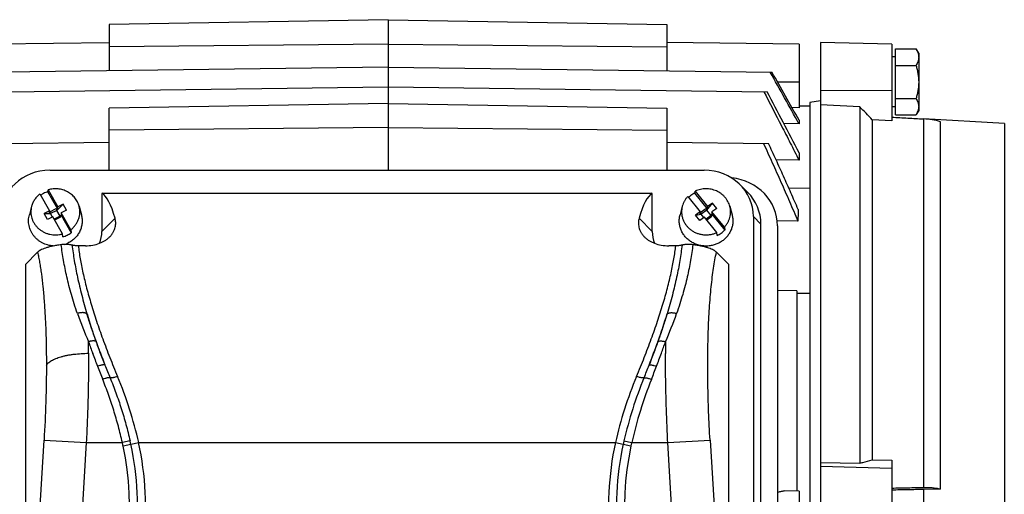
# Model space of a CAD drawing. Units: millimetres. Extents: x -520 to 927, y -326 to 375.
# Drawn here: x 355 to 493, y -246 to -180 of the extents above; entities that cross this region are included whole.
import ezdxf

# ---------------------------------------------------------------- set-up
doc = ezdxf.new("R2010")
doc.units = ezdxf.units.MM
doc.header["$LTSCALE"] = 19.36
doc.layers.get('0').update_dxf_attribs({"linetype": 'CONTINUOUS'})
doc.layers.add('3_ALL_AXES', color=7, linetype='CONTINUOUS')

msp = doc.modelspace()

# ---------------------------------------------------------------- linework, layer by layer
at = {"color": 7, "linetype": 'CONTINUOUS'}
for p, q in [((493.05, -194.18), (481.75, -193.56)), ((484.13, -245.35), (484.13, -193.96)), ((366.8, -203.97), (366.8, -209.3)), ((443.8, -203.97), (366.8, -203.97)), ((443.8, -209.3), (443.8, -203.97)), ((364.49, -211.31), (363.51, -211.31)), ((447.08, -211.31), (446.1, -211.31)), ((484.13, -245.35), (481.75, -245.39))]:
    msp.add_line(p, q, dxfattribs=at)
at = {"color": 9, "linetype": 'CONTINUOUS'}
for p, q in [((493.05, -194.18), (493.05, -307.55)), ((366.8, -209.3), (368.64, -207.46)), ((441.95, -207.46), (443.8, -209.3)), ((370.86, -239.07), (371.95, -238.83)), ((371.95, -238.83), (438.64, -238.83)), ((438.64, -238.83), (439.73, -239.07)), ((481.75, -245.39), (481.75, -256.34))]:
    msp.add_line(p, q, dxfattribs=at)
at = {"color": 7, "linetype": 'CONTINUOUS'}
msp.add_arc((481.15, -204.43), 10.89, 74.1597, 86.8588, dxfattribs=at)
at = {"color": 9, "linetype": 'CONTINUOUS'}
for centre, radius, start, end in [((317.94, -251.02), 55.37, 12.7174, 22.7853), ((492.65, -251.02), 55.37, 157.2147, 167.2826), ((331.05, -247.76), 41.86, 334, 12.3171), ((479.54, -247.76), 41.86, 167.6829, 206)]:
    msp.add_arc(centre, radius, start, end, dxfattribs=at)
at = {"color": 7, "linetype": 'CONTINUOUS'}
for centre, major_axis, start_param, end_param in [((364.18, -238.83), (2.17, 35), -0.449218, -0.079133), ((446.42, -238.83), (-2.17, 35), 0.079133, 0.449218)]:
    msp.add_ellipse(centre, major_axis=major_axis, ratio=0.165076, start_param=start_param, end_param=end_param, dxfattribs=at)
for points, knots in [([(367.89, -210.06), (367.99, -209.96), (368.18, -209.74), (368.4, -209.4), (368.56, -209.06), (368.67, -208.72), (368.73, -208.39), (368.74, -208.07), (368.71, -207.76), (368.67, -207.56), (368.64, -207.46)], [0, 0, 0, 0, 0.155299, 0.298177, 0.430619, 0.55462, 0.672029, 0.784491, 0.893418, 1, 1, 1, 1]), ([(441.95, -207.46), (441.93, -207.56), (441.88, -207.76), (441.85, -208.07), (441.87, -208.39), (441.92, -208.72), (442.03, -209.06), (442.19, -209.4), (442.41, -209.74), (442.6, -209.96), (442.71, -210.06)], [0, 0, 0, 0, 0.106582, 0.215509, 0.327971, 0.44538, 0.569381, 0.701823, 0.844701, 1, 1, 1, 1]), ([(364.49, -211.31), (364.84, -211.31), (365.52, -211.25), (366.32, -211.03), (366.89, -210.78), (367.27, -210.56), (367.6, -210.33), (367.8, -210.15), (367.89, -210.06)], [0, 0, 0, 0, 0.280077, 0.546309, 0.670654, 0.78784, 0.897576, 1, 1, 1, 1]), ([(442.71, -210.06), (442.8, -210.15), (442.99, -210.33), (443.32, -210.56), (443.7, -210.78), (444.27, -211.03), (445.08, -211.25), (445.75, -211.31), (446.1, -211.31)], [0, 0, 0, 0, 0.102424, 0.21216, 0.329346, 0.453691, 0.719923, 1, 1, 1, 1]), ([(363.51, -211.31), (363.42, -211.31), (363.25, -211.3), (363.01, -211.28), (362.83, -211.26), (362.71, -211.23), (362.65, -211.22), (362.63, -211.21)], [0, 0, 0, 0, 0.301664, 0.577941, 0.812236, 0.911765, 1, 1, 1, 1]), ([(447.96, -211.21), (447.94, -211.22), (447.89, -211.23), (447.76, -211.26), (447.58, -211.28), (447.34, -211.3), (447.17, -211.31), (447.08, -211.31)], [0, 0, 0, 0, 0.088235, 0.187764, 0.422059, 0.698336, 1, 1, 1, 1]), ([(484.13, -245.35), (483.93, -245.31), (483.54, -245.24), (482.95, -245.17), (482.35, -245.14), (481.95, -245.13), (481.75, -245.14)], [0, 0, 0, 0, 0.246292, 0.495489, 0.746967, 1, 1, 1, 1]), ([(481.75, -245.39), (481.01, -245.4), (479.54, -245.43), (478.06, -245.45), (477.33, -245.47)], [0, 0, 0, 0, 0.500002, 1, 1, 1, 1])]:
    msp.add_open_spline(points, degree=3, knots=knots, dxfattribs=at)
at = {"color": 9, "linetype": 'CONTINUOUS'}
for points, knots in [([(363.51, -211.31), (363.54, -211.6), (363.62, -212.21), (363.77, -213.13), (363.95, -214.1), (364.16, -215.1), (364.4, -216.14), (364.77, -217.61), (365.31, -219.52), (366.06, -221.89), (366.93, -224.38), (367.91, -226.96), (368.62, -228.69), (368.99, -229.57)], [0, 0, 0, 0, 0.046532, 0.095489, 0.14683, 0.200504, 0.256459, 0.314627, 0.437304, 0.56792, 0.705761, 0.850065, 1, 1, 1, 1]), ([(441.61, -229.57), (441.98, -228.69), (442.68, -226.96), (443.66, -224.38), (444.53, -221.89), (445.29, -219.52), (445.83, -217.61), (446.2, -216.14), (446.44, -215.1), (446.65, -214.1), (446.82, -213.13), (446.97, -212.21), (447.05, -211.6), (447.08, -211.31)], [0, 0, 0, 0, 0.149935, 0.294239, 0.43208, 0.562696, 0.685373, 0.743541, 0.799496, 0.85317, 0.904511, 0.953468, 1, 1, 1, 1]), ([(368.99, -229.57), (368.88, -229.61), (368.72, -229.67), (368.51, -229.72), (368.37, -229.76), (368.24, -229.78), (368.13, -229.79), (368.04, -229.78), (367.99, -229.78), (367.96, -229.77), (367.95, -229.77)], [0, 0, 0, 0, 0.322576, 0.472323, 0.610215, 0.733462, 0.840261, 0.929299, 0.966939, 1, 1, 1, 1]), ([(442.64, -229.77), (442.63, -229.77), (442.6, -229.78), (442.55, -229.78), (442.47, -229.79), (442.35, -229.78), (442.22, -229.76), (442.08, -229.72), (441.87, -229.67), (441.71, -229.61), (441.61, -229.57)], [0, 0, 0, 0, 0.033061, 0.070701, 0.159739, 0.266538, 0.389785, 0.527677, 0.677424, 1, 1, 1, 1])]:
    msp.add_open_spline(points, degree=3, knots=knots, dxfattribs=at)
at = {"layer": '3_ALL_AXES', "color": 7, "linetype": 'CONTINUOUS'}
for p, q in [((406.83, -179.69), (367.83, -180.35)), ((367.83, -180.35), (367.83, -186.84)), ((406.83, -179.69), (406.83, -200.73)), ((406.83, -179.69), (445.83, -180.35)), ((445.83, -180.35), (445.83, -186.84)), ((349.33, -183.12), (367.83, -182.88)), ((406.83, -183.11), (367.83, -183.5)), ((406.83, -183.11), (445.83, -183.5)), ((464.33, -183.12), (445.83, -182.88)), ((464.33, -183.12), (464.33, -191.99)), ((467.33, -182.87), (467.33, -318.87)), ((477.33, -183.13), (467.33, -182.87)), ((477.33, -183.13), (477.33, -193.84)), ((477.83, -192.98), (477.83, -183.75)), ((477.83, -183.75), (480.71, -183.75)), ((481.07, -184.37), (480.73, -183.78)), ((481.07, -184.37), (481.07, -192.37)), ((477.83, -184.87), (477.33, -184.87)), ((406.83, -186.32), (353.12, -187.03)), ((406.83, -186.32), (460.53, -187.03)), ((477.83, -186.1), (480.71, -186.1)), ((353.77, -189.76), (406.83, -189.07)), ((406.83, -189.07), (459.88, -189.76)), ((406.83, -191.39), (367.83, -192.06)), ((406.83, -191.39), (445.83, -192.06)), ((467.33, -191.02), (465.83, -191.28)), ((465.83, -191.28), (465.83, -310.45)), ((477.83, -190.72), (480.71, -190.72)), ((367.83, -200.73), (367.83, -192.06)), ((445.83, -192.06), (445.83, -200.73)), ((464.33, -191.99), (463.33, -191.98)), ((465.83, -191.79), (464.33, -191.76)), ((472.83, -191.86), (467.33, -191.58)), ((472.83, -191.86), (472.83, -241.7)), ((477.83, -191.87), (477.33, -191.87)), ((481.07, -192.37), (480.73, -192.95)), ((464.33, -194.24), (462.21, -194.21)), ((464.33, -193.75), (464.33, -194.24)), ((474.57, -193.7), (474.57, -241.26)), ((477.33, -193.84), (474.57, -193.7)), ((477.83, -192.98), (480.71, -192.98)), ((480.73, -192.95), (480.71, -192.98)), ((406.83, -194.75), (367.83, -195.12)), ((406.83, -194.75), (445.83, -195.12)), ((353.6, -196.99), (367.83, -196.8)), ((445.83, -196.8), (460.05, -196.99)), ((464.33, -198.32), (464.33, -199.33)), ((464.33, -199.33), (461.12, -199.29)), ((359.55, -200.73), (451.04, -200.73)), ((359.25, -203.75), (359.29, -203.48)), ((360.64, -206.2), (359.25, -203.75)), ((359.29, -203.48), (360.64, -205.85)), ((449.76, -203.94), (449.81, -203.67)), ((449.81, -203.67), (451.54, -205.81)), ((456.08, -202.76), (457.14, -203.82)), ((465.83, -203.3), (462.91, -203.26)), ((358.14, -204.05), (359.49, -206.43)), ((448.77, -204.41), (450.5, -206.55)), ((451.54, -206.15), (449.76, -203.94)), ((356.97, -205.78), (356.66, -206.97)), ((359.49, -206.43), (358.74, -206.8)), ((359.49, -206.77), (359.49, -206.43)), ((359.53, -206.54), (360.41, -206.1)), ((359.62, -206.7), (359.53, -206.54)), ((360.5, -206.35), (359.62, -206.79)), ((360.41, -206.1), (360.5, -206.35)), ((360.5, -206.26), (360.41, -206.1)), ((360.5, -206.35), (361.39, -205.48)), ((360.5, -206.26), (360.64, -206.2)), ((360.5, -206.35), (360.5, -206.26)), ((360.97, -207.18), (360.5, -206.35)), ((361.39, -205.48), (360.64, -205.85)), ((360.64, -206.2), (360.64, -205.85)), ((361.86, -206.31), (361.1, -206.68)), ((361.86, -206.31), (361.39, -205.48)), ((363.62, -205.78), (363.94, -206.97)), ((448, -205.78), (447.68, -206.97)), ((450.5, -206.55), (449.83, -207.03)), ((450.5, -206.66), (451.3, -206.09)), ((450.5, -206.89), (450.5, -206.55)), ((451.42, -206.32), (450.62, -206.89)), ((451.3, -206.09), (451.42, -206.32)), ((451.42, -206.24), (451.3, -206.09)), ((451.42, -206.32), (452.22, -205.33)), ((451.42, -206.24), (451.54, -206.15)), ((451.42, -206.32), (451.42, -206.24)), ((452.03, -207.07), (451.42, -206.32)), ((452.22, -205.33), (451.54, -205.81)), ((451.54, -206.15), (451.54, -205.81)), ((452.82, -206.08), (452.14, -206.56)), ((452.14, -206.56), (452.14, -206.9)), ((453.88, -208.71), (452.14, -206.56)), ((452.82, -206.08), (452.22, -205.33)), ((454.65, -205.78), (454.96, -206.97)), ((358.74, -206.8), (359.62, -206.79)), ((359.21, -207.63), (358.74, -206.8)), ((359.96, -207.26), (359.21, -207.63)), ((359.49, -206.77), (359.62, -206.7)), ((359.62, -206.79), (359.62, -206.7)), ((359.9, -207.29), (359.62, -206.79)), ((361.3, -209.63), (359.96, -207.26)), ((360.97, -207.18), (360.15, -207.59)), ((360.2, -207.69), (361.07, -207.26)), ((360.97, -207.09), (361.1, -207.03)), ((360.97, -207.18), (360.97, -207.09)), ((361.07, -207.26), (360.97, -207.09)), ((360.97, -207.18), (361.07, -207.26)), ((361.1, -206.68), (361.1, -207.03)), ((362.45, -209.06), (361.1, -206.68)), ((361.1, -207.03), (362.49, -209.48)), ((449.83, -207.03), (450.62, -206.89)), ((450.43, -207.78), (449.83, -207.03)), ((451.11, -207.3), (450.43, -207.78)), ((450.62, -206.81), (450.5, -206.66)), ((450.5, -206.89), (450.62, -206.81)), ((450.62, -206.89), (450.62, -206.81)), ((451.01, -207.37), (450.62, -206.89)), ((452.84, -209.44), (451.11, -207.3)), ((452.03, -207.07), (451.33, -207.57)), ((451.41, -207.67), (452.15, -207.14)), ((452.03, -206.99), (452.14, -206.9)), ((452.03, -207.07), (452.03, -206.99)), ((452.15, -207.14), (452.03, -206.99)), ((452.03, -207.07), (452.15, -207.14)), ((452.14, -206.9), (453.93, -209.11)), ((457.94, -207.21), (457.94, -288.3)), ((464.16, -207.84), (461.27, -207.81)), ((362.45, -209.06), (362.49, -209.48)), ((453.88, -208.71), (453.93, -209.11)), ((459, -291.35), (459, -208.27)), ((461.31, -208.52), (461.31, -291.42)), ((361.34, -210.05), (361.3, -209.63)), ((452.89, -209.85), (452.84, -209.44)), ((357.81, -212.21), (356.1, -213.93)), ((454.5, -213.93), (452.78, -212.21)), ((356.1, -213.93), (356.1, -281.59)), ((454.5, -281.59), (454.5, -213.93)), ((464.04, -217.61), (461.31, -217.58)), ((464.04, -217.61), (464.04, -245.61)), ((467.33, -241.63), (472.83, -241.7)), ((474.57, -241.26), (477.33, -241.29)), ((477.33, -241.29), (477.33, -260.44)), ((464.33, -245.62), (462.24, -245.59)), ((464.33, -245.62), (464.33, -256.11))]:
    msp.add_line(p, q, dxfattribs=at)
at = {"layer": '3_ALL_AXES', "color": 9, "linetype": 'CONTINUOUS'}
for p, q in [((461.29, -188.37), (464.33, -188.37)), ((467.33, -189.54), (477.33, -189.6)), ((481.75, -193.56), (481.75, -245.14)), ((459, -208.27), (457.94, -207.21)), ((464.04, -217.92), (465.83, -217.93)), ((356.12, -281.53), (358.71, -238.47)), ((358.71, -238.47), (364.62, -238.83)), ((364.62, -238.83), (362.52, -273.65)), ((364.62, -238.83), (369.67, -238.83)), ((370.75, -238.58), (369.67, -238.83)), ((369.78, -239.3), (370.86, -239.07)), ((439.73, -239.07), (440.82, -239.3)), ((439.84, -238.58), (440.92, -238.83)), ((440.92, -238.83), (445.97, -238.83)), ((445.97, -238.83), (451.88, -238.47)), ((448.07, -273.65), (445.97, -238.83)), ((451.88, -238.47), (454.48, -281.53)), ((477.33, -242.43), (467.33, -242.17))]:
    msp.add_line(p, q, dxfattribs=at)
at = {"layer": '3_ALL_AXES', "color": 7, "linetype": 'CONTINUOUS'}
for centre, radius, start, end in [((-1552.08, -1312.22), 2305.59, 29.00571, 29.211), ((-2603.33, -1919.73), 3519.88, 29.36368, 29.48932), ((-267.02, -572.81), 821.65, 27.11505, 27.78712), ((-226.18, -856.63), 964.64, 43.41148, 43.56205), ((360.28, -207.25), 3.65, 106.3396, 116.5152), ((360.24, -207.17), 3.56, 116.5393, 124.1391), ((451.22, -207.09), 3.47, 125.4661, 132.4054), ((451.27, -207.17), 3.57, 115.1034, 125.4328), ((704, -214.17), 239.92, 178.1006, 178.4875), ((451.44, -206.72), 3.45, 305.4575, 316.0101), ((360.32, -206.55), 3.65, 286.3396, 296.5152), ((360.36, -206.64), 3.55, 296.5332, 306.8912), ((451.38, -206.62), 3.57, 295.1034, 305.4328), ((360.33, -207.47), 3.87, 289.6066, 296.5408)]:
    msp.add_arc(centre, radius, start, end, dxfattribs=at)
at = {"layer": '3_ALL_AXES', "color": 9, "linetype": 'CONTINUOUS'}
for centre, radius, start, end in [((417.15, -201.89), 56.99, 199.3623, 203.6298), ((426.77, -202.63), 64.66, 196.3553, 199.937), ((383.82, -202.63), 64.66, 340.063, 343.6447), ((393, -201.71), 57.46, 336.3875, 340.6203), ((153.16, -226.33), 211.79, 359.9972, 0.4343), ((481.33, -183.87), 123.36, 199.3459, 200.1433), ((477.91, -184.04), 119.08, 199.9555, 201.6569), ((330.02, -183.03), 121.92, 338.363, 340.0246), ((330.65, -184.36), 121.88, 339.8519, 340.659), ((660.07, -226.35), 214.43, 179.5682, 180), ((489.67, -180.79), 132.25, 200.1481, 200.9818), ((322.3, -181.31), 130.77, 339.0134, 339.8566), ((493.62, -179.27), 136.48, 200.9855, 201.8156), ((488.33, -180.4), 130.11, 201.4528, 202.2965), ((321.04, -179.91), 131.43, 337.7077, 338.543), ((318.15, -179.73), 135.21, 338.1805, 339.0184), ((495.21, -251.33), 56.82, 157.7008, 167.0305), ((497.76, -251.66), 58.26, 158.1645, 167.279), ((331.05, -247.76), 39.63, 334, 12.3171), ((331.05, -247.76), 40.75, 334, 12.3171), ((336.33, -246.61), 34.23, 12.3175, 13.132), ((327.75, -248.48), 44.12, 12.3172, 12.9696), ((479.54, -247.76), 40.75, 167.6829, 206), ((482.84, -248.48), 44.12, 167.0304, 167.6828), ((479.54, -247.76), 39.63, 167.6829, 206), ((474.27, -246.61), 34.25, 166.8682, 167.6823)]:
    msp.add_arc(centre, radius, start, end, dxfattribs=at)
at = {"layer": '3_ALL_AXES', "color": 7, "linetype": 'CONTINUOUS'}
for centre, major_axis, ratio, start_param, end_param in [((359.76, -207.41), (6.95, -1.59), 0.933198, 8.095097, 9.635735), ((450.83, -207.41), (6.95, 1.59), 0.933198, -0.210957, 1.329681), ((454.07, -208.59), (7.22, 0.63), 0.938797, -0.081593, 1.372852), ((451.89, -208.47), (6.95, 1.59), 0.933198, -0.210957, 0.529204), ((361.72, -209.16), (4.96, -1.14), 0.933198, -0.144801, 0.210957), ((448.87, -209.16), (4.96, 1.14), 0.933198, 2.930636, 3.286393)]:
    msp.add_ellipse(centre, major_axis=major_axis, ratio=ratio, start_param=start_param, end_param=end_param, dxfattribs=at)
for points, knots in [([(480.71, -183.75), (480.76, -183.84), (480.86, -184.03), (480.98, -184.32), (481.05, -184.62), (481.07, -184.83), (481.07, -184.92)], [0, 0, 0, 0, 0.261089, 0.513805, 0.759133, 1, 1, 1, 1]), ([(481.07, -184.92), (481.07, -185.02), (481.05, -185.23), (480.98, -185.53), (480.86, -185.82), (480.76, -186.01), (480.71, -186.1)], [0, 0, 0, 0, 0.24087, 0.486193, 0.738906, 1, 1, 1, 1]), ([(480.71, -186.1), (480.76, -186.29), (480.86, -186.67), (480.98, -187.24), (481.05, -187.83), (481.07, -188.22), (481.07, -188.41)], [0, 0, 0, 0, 0.25002, 0.500027, 0.750019, 1, 1, 1, 1]), ([(481.07, -188.41), (481.07, -188.61), (481.05, -189), (480.98, -189.58), (480.86, -190.16), (480.76, -190.53), (480.71, -190.72)], [0, 0, 0, 0, 0.249981, 0.499973, 0.74998, 1, 1, 1, 1]), ([(459.4, -189.76), (460.23, -191.35), (461.47, -193.74), (463.11, -196.93), (463.92, -198.53), (464.33, -199.33)], [0, 0, 0, 0, 0.5, 0.75, 1, 1, 1, 1]), ([(480.71, -190.72), (480.76, -190.81), (480.86, -190.99), (480.98, -191.28), (481.05, -191.56), (481.07, -191.76), (481.07, -191.85)], [0, 0, 0, 0, 0.262235, 0.515232, 0.760091, 1, 1, 1, 1]), ([(481.07, -191.85), (481.07, -191.95), (481.05, -192.13), (480.98, -192.41), (480.87, -192.69), (480.78, -192.87), (480.73, -192.95)], [0, 0, 0, 0, 0.240305, 0.485312, 0.738165, 1, 1, 1, 1]), ([(477.33, -193.32), (478.06, -193.36), (479.54, -193.44), (481.01, -193.52), (481.75, -193.56)], [0, 0, 0, 0, 0.499999, 1, 1, 1, 1]), ([(459.35, -196.98), (459.56, -197.43), (459.97, -198.33), (460.79, -200.13), (461.81, -202.39), (462.8, -204.66), (463.58, -206.47), (463.97, -207.39), (464.16, -207.84)], [0, 0, 0, 0, 0.125, 0.25, 0.5, 0.749999, 0.875, 1, 1, 1, 1]), ([(464.21, -206.22), (463.87, -205.45), (463.2, -203.9), (462.16, -201.59), (461.12, -199.28), (460.41, -197.75), (460.05, -196.99)], [0, 0, 0, 0, 0.25, 0.5, 0.75, 1, 1, 1, 1]), ([(363.62, -205.78), (363.59, -205.68), (363.53, -205.47), (363.39, -205.16), (363.23, -204.88), (363.03, -204.61), (362.8, -204.35), (362.47, -204.05), (361.99, -203.73), (361.35, -203.47), (360.78, -203.36), (360.32, -203.33), (359.97, -203.34), (359.63, -203.39), (359.4, -203.45), (359.29, -203.48)], [0, 0, 0, 0, 0.060311, 0.120877, 0.181752, 0.242979, 0.304585, 0.366582, 0.491555, 0.617839, 0.745006, 0.808822, 0.872644, 0.936395, 1, 1, 1, 1]), ([(454.65, -205.78), (454.62, -205.67), (454.54, -205.44), (454.39, -205.11), (454.2, -204.79), (453.97, -204.5), (453.71, -204.24), (453.42, -204), (453.11, -203.8), (452.77, -203.63), (452.42, -203.5), (452.05, -203.4), (451.67, -203.35), (451.29, -203.33), (450.9, -203.35), (450.53, -203.42), (450.16, -203.52), (449.92, -203.61), (449.81, -203.67)], [0, 0, 0, 0, 0.060227, 0.120739, 0.181601, 0.24286, 0.304541, 0.366649, 0.429169, 0.492063, 0.555278, 0.618745, 0.682383, 0.746103, 0.809814, 0.873424, 0.936846, 1, 1, 1, 1]), ([(358.14, -204.05), (358, -204.16), (357.73, -204.4), (357.39, -204.82), (357.13, -205.28), (357.01, -205.61), (356.97, -205.78)], [0, 0, 0, 0, 0.253533, 0.504536, 0.753207, 1, 1, 1, 1]), ([(448.77, -204.41), (448.68, -204.5), (448.51, -204.71), (448.29, -205.04), (448.12, -205.4), (448.03, -205.65), (448, -205.78)], [0, 0, 0, 0, 0.252507, 0.503189, 0.752251, 1, 1, 1, 1]), ([(356.97, -205.78), (356.93, -205.92), (356.88, -206.2), (356.86, -206.62), (356.9, -207.05), (357, -207.46), (357.15, -207.86), (357.37, -208.24), (357.63, -208.59), (357.94, -208.9), (358.28, -209.17), (358.67, -209.4), (359.08, -209.58), (359.51, -209.7), (359.96, -209.77), (360.41, -209.78), (360.86, -209.74), (361.16, -209.68), (361.3, -209.63)], [0, 0, 0, 0, 0.060627, 0.121138, 0.181672, 0.242364, 0.303339, 0.3647, 0.426523, 0.488849, 0.551683, 0.614998, 0.678732, 0.742797, 0.807082, 0.871464, 0.935813, 1, 1, 1, 1]), ([(362.45, -209.06), (362.57, -208.97), (362.81, -208.76), (363.12, -208.4), (363.37, -208.01), (363.55, -207.59), (363.68, -207.14), (363.73, -206.69), (363.72, -206.23), (363.66, -205.93), (363.62, -205.78)], [0, 0, 0, 0, 0.127843, 0.254567, 0.38023, 0.504977, 0.629031, 0.752673, 0.87622, 1, 1, 1, 1]), ([(448, -205.78), (447.96, -205.93), (447.92, -206.16), (447.9, -206.46), (447.9, -206.76), (447.94, -207.14), (448.05, -207.51), (448.16, -207.8), (448.3, -208.08), (448.51, -208.41), (448.81, -208.76), (449.17, -209.07), (449.57, -209.33), (450.01, -209.54), (450.47, -209.68), (450.95, -209.77), (451.43, -209.78), (451.92, -209.74), (452.39, -209.63), (452.69, -209.51), (452.84, -209.44)], [0, 0, 0, 0, 0.060521, 0.090751, 0.120973, 0.181427, 0.242084, 0.272554, 0.303123, 0.36457, 0.426536, 0.489051, 0.552098, 0.615619, 0.67952, 0.74368, 0.807955, 0.872197, 0.936256, 1, 1, 1, 1]), ([(453.88, -208.71), (453.97, -208.61), (454.14, -208.4), (454.36, -208.07), (454.53, -207.71), (454.66, -207.34), (454.73, -206.95), (454.76, -206.56), (454.73, -206.17), (454.68, -205.91), (454.65, -205.78)], [0, 0, 0, 0, 0.127119, 0.253322, 0.378711, 0.50344, 0.627702, 0.751723, 0.875742, 1, 1, 1, 1]), ([(360.01, -211.33), (359.88, -211.33), (359.61, -211.29), (359.21, -211.2), (358.83, -211.07), (358.46, -210.9), (358.12, -210.7), (357.8, -210.46), (357.51, -210.19), (357.25, -209.89), (357.03, -209.57), (356.85, -209.23), (356.71, -208.87), (356.61, -208.49), (356.55, -208.11), (356.54, -207.73), (356.57, -207.35), (356.62, -207.1), (356.66, -206.97)], [0, 0, 0, 0, 0.064724, 0.129299, 0.193646, 0.257694, 0.321387, 0.384684, 0.447563, 0.510018, 0.572068, 0.633748, 0.695113, 0.756232, 0.817188, 0.878072, 0.938978, 1, 1, 1, 1]), ([(363.94, -206.97), (363.99, -207.16), (364.05, -207.55), (364.05, -208.13), (363.94, -208.71), (363.74, -209.27), (363.43, -209.78), (363.05, -210.24), (362.59, -210.63), (362.24, -210.84), (362.06, -210.93)], [0, 0, 0, 0, 0.123167, 0.246129, 0.369326, 0.493174, 0.61801, 0.744058, 0.871406, 1, 1, 1, 1]), ([(453.59, -210.63), (453.44, -210.74), (453.11, -210.94), (452.58, -211.16), (452.02, -211.3), (451.45, -211.36), (450.87, -211.33), (450.31, -211.23), (449.76, -211.04), (449.26, -210.78), (448.8, -210.44), (448.4, -210.05), (448.07, -209.6), (447.82, -209.11), (447.65, -208.59), (447.57, -208.05), (447.57, -207.51), (447.64, -207.15), (447.68, -206.97)], [0, 0, 0, 0, 0.063118, 0.126724, 0.190695, 0.254878, 0.319099, 0.383181, 0.446962, 0.510303, 0.573106, 0.635319, 0.696948, 0.758054, 0.818747, 0.879182, 0.939537, 1, 1, 1, 1]), ([(454.96, -206.97), (455.01, -207.14), (455.07, -207.48), (455.08, -207.99), (455.02, -208.5), (454.87, -209), (454.65, -209.47), (454.36, -209.91), (454.01, -210.3), (453.74, -210.53), (453.59, -210.63)], [0, 0, 0, 0, 0.123683, 0.247137, 0.370706, 0.494722, 0.619478, 0.745199, 0.872025, 1, 1, 1, 1]), ([(361.12, -211.15), (361, -211.17), (360.78, -211.2), (360.36, -211.27), (359.88, -211.36), (359.36, -211.48), (358.92, -211.62), (358.55, -211.75), (358.24, -211.9), (358, -212.05), (357.87, -212.16), (357.81, -212.21)], [0, 0, 0, 0, 0.099229, 0.193232, 0.365104, 0.51588, 0.646618, 0.758598, 0.85348, 0.933253, 1, 1, 1, 1]), ([(362.63, -211.21), (362.58, -211.2), (362.49, -211.18), (362.33, -211.15), (362.15, -211.13), (361.95, -211.12), (361.73, -211.11), (361.52, -211.12), (361.31, -211.13), (361.18, -211.14), (361.12, -211.15)], [0, 0, 0, 0, 0.087098, 0.192456, 0.315004, 0.451412, 0.595528, 0.739275, 0.875673, 1, 1, 1, 1]), ([(449.47, -211.15), (449.41, -211.14), (449.28, -211.13), (449.07, -211.12), (448.86, -211.11), (448.65, -211.12), (448.44, -211.13), (448.26, -211.15), (448.1, -211.18), (448.01, -211.2), (447.96, -211.21)], [0, 0, 0, 0, 0.124331, 0.260729, 0.404478, 0.548594, 0.685023, 0.807542, 0.912905, 1, 1, 1, 1]), ([(452.78, -212.21), (452.72, -212.16), (452.59, -212.05), (452.35, -211.9), (452.04, -211.75), (451.67, -211.62), (451.23, -211.48), (450.71, -211.36), (450.23, -211.27), (449.81, -211.2), (449.59, -211.17), (449.47, -211.15)], [0, 0, 0, 0, 0.066747, 0.146523, 0.24141, 0.353397, 0.484139, 0.634927, 0.806821, 0.900823, 1, 1, 1, 1]), ([(472.83, -241.7), (472.97, -241.66), (473.55, -241.52), (474.14, -241.37), (474.57, -241.26)], [0, 0, 0, 0, 0.250233, 1, 1, 1, 1]), ([(481.75, -245.14), (481.01, -245.15), (479.54, -245.19), (478.06, -245.22), (477.33, -245.23)], [0, 0, 0, 0, 0.500002, 1, 1, 1, 1]), ([(461.31, -245.84), (461.38, -245.8), (461.53, -245.72), (461.76, -245.64), (462, -245.6), (462.16, -245.59), (462.24, -245.59)], [0, 0, 0, 0, 0.259673, 0.510697, 0.756305, 1, 1, 1, 1])]:
    msp.add_open_spline(points, degree=3, knots=knots, dxfattribs=at)
at = {"layer": '3_ALL_AXES', "color": 9, "linetype": 'CONTINUOUS'}
for points, knots in [([(363.39, -220.78), (363.23, -220.33), (362.93, -219.45), (362.54, -218.15), (362.2, -216.9), (361.9, -215.68), (361.65, -214.5), (361.44, -213.35), (361.26, -212.24), (361.16, -211.51), (361.12, -211.15)], [0, 0, 0, 0, 0.143671, 0.280602, 0.411762, 0.537843, 0.659404, 0.7768, 0.890287, 1, 1, 1, 1]), ([(362.63, -211.21), (362.67, -211.56), (362.77, -212.29), (363, -213.79), (363.39, -215.77), (363.98, -218.26), (364.46, -219.97), (364.72, -220.84)], [0, 0, 0, 0, 0.108569, 0.221911, 0.462414, 0.721239, 1, 1, 1, 1]), ([(447.96, -211.21), (447.92, -211.56), (447.83, -212.28), (447.65, -213.38), (447.45, -214.53), (447.2, -215.72), (446.93, -216.95), (446.61, -218.22), (446.26, -219.52), (446, -220.4), (445.87, -220.84)], [0, 0, 0, 0, 0.107759, 0.220744, 0.338827, 0.461819, 0.589526, 0.721861, 0.858719, 1, 1, 1, 1]), ([(449.47, -211.15), (449.43, -211.51), (449.33, -212.24), (449.15, -213.35), (448.94, -214.5), (448.69, -215.68), (448.4, -216.9), (448.05, -218.15), (447.66, -219.45), (447.36, -220.33), (447.21, -220.78)], [0, 0, 0, 0, 0.109713, 0.2232, 0.340596, 0.462157, 0.588238, 0.719398, 0.856329, 1, 1, 1, 1]), ([(357.81, -212.21), (357.86, -212.44), (357.96, -212.91), (358.1, -213.65), (358.22, -214.43), (358.38, -215.56), (358.56, -217.08), (358.73, -219.02), (358.87, -221.1), (358.97, -223.32), (359.02, -225.64), (359.04, -227.23), (359.04, -228.04)], [0, 0, 0, 0, 0.044148, 0.091162, 0.140976, 0.193515, 0.306422, 0.42914, 0.560822, 0.700537, 0.847284, 1, 1, 1, 1]), ([(451.88, -238.47), (451.8, -237.16), (451.67, -234.55), (451.58, -231.31), (451.55, -228.76), (451.55, -226.91), (451.58, -225.11), (451.63, -223.36), (451.7, -221.67), (451.79, -220.06), (451.9, -218.53), (452.04, -217.08), (452.19, -215.72), (452.36, -214.46), (452.55, -213.3), (452.7, -212.56), (452.78, -212.21)], [0, 0, 0, 0, 0.149961, 0.297401, 0.369397, 0.439837, 0.508424, 0.574876, 0.638914, 0.700283, 0.758734, 0.814043, 0.865998, 0.914416, 0.959128, 1, 1, 1, 1]), ([(364.72, -220.84), (364.69, -220.82), (364.62, -220.76), (364.48, -220.71), (364.33, -220.67), (364.16, -220.65), (363.97, -220.66), (363.78, -220.68), (363.58, -220.72), (363.45, -220.76), (363.39, -220.78)], [0, 0, 0, 0, 0.091325, 0.193811, 0.30775, 0.432464, 0.566649, 0.707917, 0.85337, 1, 1, 1, 1]), ([(367.24, -227.99), (367, -227.37), (366.54, -226.16), (365.88, -224.35), (365.28, -222.58), (364.9, -221.42), (364.72, -220.84)], [0, 0, 0, 0, 0.261252, 0.515452, 0.761914, 1, 1, 1, 1]), ([(445.87, -220.84), (445.69, -221.42), (445.32, -222.58), (444.71, -224.35), (444.06, -226.16), (443.59, -227.37), (443.35, -227.99)], [0, 0, 0, 0, 0.238086, 0.484548, 0.738748, 1, 1, 1, 1]), ([(445.87, -220.84), (445.9, -220.82), (445.97, -220.76), (446.11, -220.71), (446.26, -220.67), (446.43, -220.65), (446.62, -220.66), (446.82, -220.68), (447.01, -220.72), (447.14, -220.76), (447.21, -220.78)], [0, 0, 0, 0, 0.091325, 0.193811, 0.30775, 0.432464, 0.566649, 0.707917, 0.85337, 1, 1, 1, 1]), ([(365.98, -224.68), (365.96, -224.67), (365.9, -224.64), (365.8, -224.62), (365.69, -224.61), (365.56, -224.61), (365.41, -224.62), (365.26, -224.65), (365.1, -224.68), (364.99, -224.71), (364.94, -224.73)], [0, 0, 0, 0, 0.079537, 0.173444, 0.281982, 0.40455, 0.539958, 0.686044, 0.84027, 1, 1, 1, 1]), ([(444.61, -224.68), (444.63, -224.67), (444.69, -224.64), (444.79, -224.62), (444.9, -224.61), (445.03, -224.61), (445.18, -224.62), (445.33, -224.65), (445.49, -224.68), (445.6, -224.71), (445.65, -224.73)], [0, 0, 0, 0, 0.079537, 0.173444, 0.281982, 0.40455, 0.539958, 0.686044, 0.84027, 1, 1, 1, 1]), ([(359.04, -228.04), (359.07, -227.98), (359.15, -227.86), (359.31, -227.68), (359.51, -227.52), (359.76, -227.36), (360.04, -227.21), (360.36, -227.07), (360.71, -226.94), (361.1, -226.82), (361.51, -226.71), (361.95, -226.62), (362.42, -226.53), (363.07, -226.44), (363.91, -226.37), (364.6, -226.34), (364.95, -226.34)], [0, 0, 0, 0, 0.032876, 0.06953, 0.11051, 0.156126, 0.206505, 0.261566, 0.321118, 0.384919, 0.452673, 0.523977, 0.598387, 0.675444, 0.835523, 1, 1, 1, 1]), ([(364.95, -226.34), (364.95, -227.36), (364.93, -229.41), (364.87, -232.51), (364.77, -235.66), (364.68, -237.77), (364.62, -238.83)], [0, 0, 0, 0, 0.243166, 0.492126, 0.745034, 1, 1, 1, 1]), ([(445.97, -238.83), (445.92, -237.77), (445.82, -235.66), (445.69, -231.5), (445.65, -228.39), (445.65, -226.35)], [0, 0, 0, 0, 0.25497, 0.507885, 1, 1, 1, 1]), ([(359.04, -228.04), (359.04, -228.89), (359.02, -230.6), (358.94, -234.08), (358.82, -236.71), (358.71, -238.47)], [0, 0, 0, 0, 0.24327, 0.492296, 1, 1, 1, 1]), ([(367.24, -227.99), (367.23, -227.99), (367.2, -227.98), (367.15, -227.97), (367.06, -227.96), (366.95, -227.96), (366.82, -227.98), (366.68, -228.01), (366.47, -228.06), (366.3, -228.11), (366.2, -228.15)], [0, 0, 0, 0, 0.033531, 0.07142, 0.160531, 0.267121, 0.390064, 0.527688, 0.677281, 1, 1, 1, 1]), ([(443.35, -227.99), (443.36, -227.99), (443.39, -227.98), (443.45, -227.97), (443.53, -227.96), (443.64, -227.96), (443.77, -227.98), (443.92, -228.01), (444.13, -228.06), (444.29, -228.11), (444.4, -228.15)], [0, 0, 0, 0, 0.033531, 0.07142, 0.160531, 0.267121, 0.390064, 0.527688, 0.677281, 1, 1, 1, 1]), ([(367.95, -229.77), (367.94, -229.76), (367.92, -229.76), (367.86, -229.76), (367.78, -229.76), (367.67, -229.77), (367.54, -229.79), (367.39, -229.83), (367.19, -229.89), (367.03, -229.95), (366.92, -229.99)], [0, 0, 0, 0, 0.032126, 0.069055, 0.157227, 0.263734, 0.387118, 0.525469, 0.675886, 1, 1, 1, 1]), ([(369.67, -238.83), (369.5, -238.07), (369.12, -236.55), (368.47, -234.31), (367.74, -232.12), (367.2, -230.69), (366.92, -229.99)], [0, 0, 0, 0, 0.253361, 0.505834, 0.755132, 1, 1, 1, 1]), ([(367.95, -229.77), (368.24, -230.47), (368.79, -231.89), (369.53, -234.06), (370.19, -236.3), (370.58, -237.81), (370.75, -238.58)], [0, 0, 0, 0, 0.244401, 0.493585, 0.746243, 1, 1, 1, 1]), ([(442.64, -229.77), (442.65, -229.76), (442.68, -229.76), (442.73, -229.76), (442.81, -229.76), (442.93, -229.77), (443.06, -229.79), (443.2, -229.83), (443.41, -229.89), (443.57, -229.95), (443.67, -229.99)], [0, 0, 0, 0, 0.032126, 0.069055, 0.157227, 0.263734, 0.387118, 0.525469, 0.675886, 1, 1, 1, 1])]:
    msp.add_open_spline(points, degree=3, knots=knots, dxfattribs=at)

doc.saveas('drawing.dxf')
